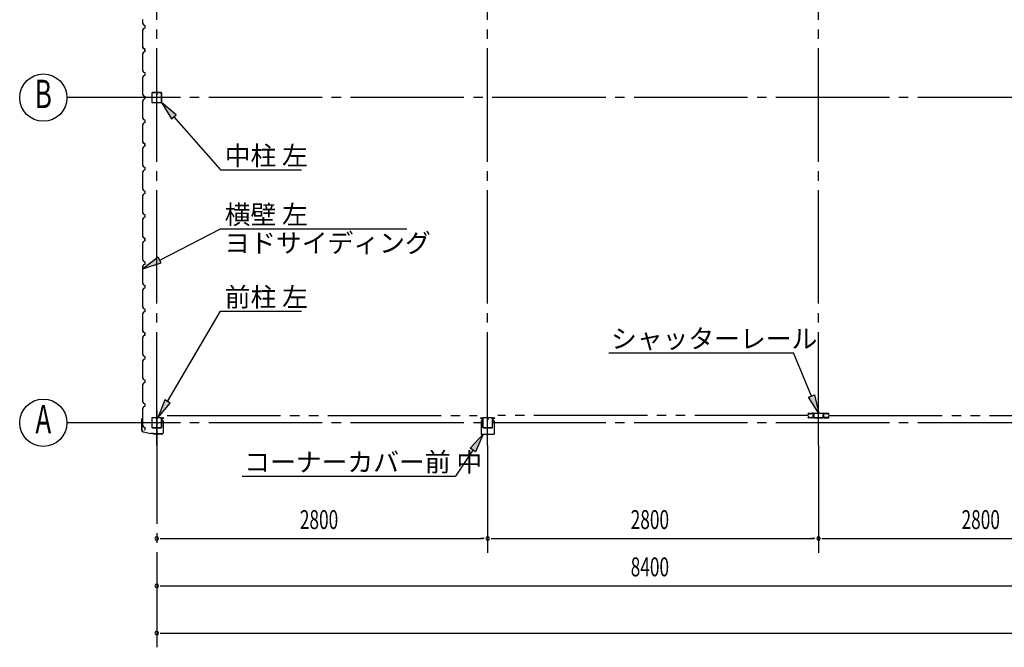
# Model space of a CAD drawing. Extents: x 868 to 32764, y 310 to 22484.
# Drawn here: x 12788 to 21121, y 11863 to 17171 of the extents above; entities that cross this region are included whole.
import ezdxf
from ezdxf.enums import TextEntityAlignment as Align

# ---------------------------------------------------------------- set-up
doc = ezdxf.new("R2010")
doc.units = 0
doc.header["$LTSCALE"] = 80
for name, pattern in [('1PL-M', [15, 12, -1, 1, -1]), ('1PL-S', [4, 2.5, -0.5, 0.5, -0.5]), ('2PL-M', [17, 12, -1, 1, -1, 1, -1])]:
    doc.linetypes.add(name, pattern=pattern)
for name, color, linetype in [('1PL-M1', 6, '1PL-M'), ('2PL-M1', 6, '2PL-M'), ('HIKIDASHI', 6, 'CONTINUOUS'), ('SUNPOU', 4, 'CONTINUOUS'), ('U1', 3, 'CONTINUOUS'), ('コ-ナ-カバ-', 3, 'CONTINUOUS'), ('柱', 3, 'CONTINUOUS')]:
    doc.layers.add(name, color=color, linetype=linetype)
doc.styles.add('00', font='ROMANS', dxfattribs={"width": 0.666667, "bigfont": 'BIGFONT'})
doc.styles.add('01', font='ROMANS', dxfattribs={"height": 3, "bigfont": 'BIGFONT'})

msp = doc.modelspace()

# ---------------------------------------------------------------- linework, layer by layer
at = {"layer": '1PL-M1'}
for p, q in [((13948, 13569.5), (13948, 19454.5)), ((16748, 13569.5), (16748, 19454.5)), ((19548, 13569.5), (19548, 19454.5)), ((30948, 16512), (13748, 16512)), ((13948, 13867.1), (13948, 11863.1)), ((30948, 13762), (13748, 13762))]:
    msp.add_line(p, q, dxfattribs=at)
at = {"layer": '2PL-M1'}
for p, q in [((14035.5, 13822.5), (16660.5, 13822.5)), ((19460.5, 13822.5), (16835.5, 13822.5)), ((19635.5, 13822.5), (22260.5, 13822.5))]:
    msp.add_line(p, q, dxfattribs=at)
at = {"layer": 'HIKIDASHI'}
for p, q in [((14113.6, 16367), (13987.9, 16469.5)), ((13987.9, 16469.5), (14073.6, 16331.8)), ((14073.6, 16331.8), (14113.6, 16367)), ((14093.6, 16349.4), (14488.3, 15900.7)), ((14488.3, 15900.7), (15173.5, 15900.7)), ((13973.5, 15137.7), (14488.3, 15402.5)), ((14488.3, 15402.5), (16063.7, 15402.5)), ((13961.3, 15161.4), (13831.2, 15064.5)), ((13831.2, 15064.5), (13985.7, 15114)), ((13985.7, 15114), (13961.3, 15161.4)), ((14039.6, 13942.4), (14488.3, 14704.8)), ((14488.3, 14704.8), (15173.5, 14704.8)), ((17775.4, 14353.1), (19336.7, 14353.1)), ((19489, 13988.2), (19336.7, 14353.1)), ((14016.6, 13956), (13958.4, 13804.5)), ((13958.4, 13804.5), (14062.6, 13928.9)), ((14062.6, 13928.9), (14016.6, 13956)), ((19464.4, 13977.9), (19513.6, 13998.5)), ((19550.7, 13840.5), (19464.4, 13977.9)), ((19513.6, 13998.5), (19550.7, 13840.5)), ((16600.5, 13545.9), (16710.7, 13665)), ((16710.7, 13665), (16645, 13516.6)), ((16622.7, 13531.3), (16477, 13309.6)), ((16645, 13516.6), (16600.5, 13545.9)), ((14671.4, 13309.6), (16477, 13309.6))]:
    msp.add_line(p, q, dxfattribs=at)
for points in [[(14113.6, 16367), (14073.6, 16331.8), (13987.9, 16469.5)], [(13961.3, 15161.4), (13985.7, 15114), (13831.2, 15064.5)], [(14016.6, 13956), (14062.6, 13928.9), (13958.4, 13804.5)], [(19513.6, 13998.5), (19464.4, 13977.9), (19550.7, 13840.5)], [(16600.5, 13545.9), (16645, 13516.6), (16710.7, 13665)]]:
    msp.add_solid(points, dxfattribs=at)
at = {"layer": 'SUNPOU'}
for p, q in [((13748, 16512), (13188, 16512)), ((13748, 13762), (13188, 13762)), ((16748, 13569.5), (16748, 12663.1)), ((19548, 13569.5), (19548, 12663.1)), ((13978, 12783.1), (14008, 12783.1)), ((13988, 12783.1), (16708, 12783.1)), ((16718, 12783.1), (16688, 12783.1)), ((16778, 12783.1), (16808, 12783.1)), ((16788, 12783.1), (19508, 12783.1)), ((19518, 12783.1), (19488, 12783.1)), ((19578, 12783.1), (19608, 12783.1)), ((19588, 12783.1), (22308, 12783.1)), ((13978, 12383.1), (14008, 12383.1)), ((13988, 12383.1), (22308, 12383.1)), ((13978, 11983.1), (14008, 11983.1)), ((13988, 11983.1), (30708, 11983.1))]:
    msp.add_line(p, q, dxfattribs=at)
for centre in [(12988, 16512), (12988, 13762)]:
    msp.add_circle(centre, 200, dxfattribs=at)
for centre, start, end in [((13948, 12783.1), 0, 180), ((13948, 12783.1), 180, 0), ((16748, 12783.1), 0, 180), ((16748, 12783.1), 0, 180), ((16748, 12783.1), 180, 0), ((16748, 12783.1), 180, 0), ((19548, 12783.1), 0, 180), ((19548, 12783.1), 0, 180), ((19548, 12783.1), 180, 0), ((19548, 12783.1), 180, 0), ((13948, 12383.1), 0, 180), ((13948, 12383.1), 180, 0), ((13948, 11983.1), 0, 180), ((13948, 11983.1), 180, 0)]:
    msp.add_arc(centre, 15, start, end, dxfattribs=at)
at = {"layer": 'U1'}
for p, q in [((13828.7, 17172), (13826.7, 17170)), ((13826.7, 17170), (13826.7, 17141.5)), ((13826.7, 17141.5), (13834.7, 17127.5)), ((13834.7, 17096.5), (13826.7, 17082.5)), ((13834.7, 17127.5), (13846.7, 17123.5)), ((13846.7, 17100.5), (13834.7, 17096.5)), ((13846.7, 17123.5), (13846.7, 17100.5)), ((13826.7, 17082.5), (13826.7, 17054)), ((13826.7, 17054), (13828.7, 17052)), ((13828.7, 17052), (13828.7, 16972)), ((13828.7, 16972), (13826.7, 16970)), ((13826.7, 16970), (13826.7, 16941.5)), ((13826.7, 16941.5), (13834.7, 16927.5)), ((13830.9, 16936.2), (13830.5, 16936)), ((13830.5, 16936), (13830.5, 16936)), ((13830.5, 16936), (13833, 16931.6)), ((13835.9, 16927.5), (13830.9, 16936.2)), ((13830.9, 16936.2), (13830.9, 16936.2)), ((13834.7, 16927.5), (13846.7, 16923.5)), ((13846.7, 16923.5), (13835.9, 16927.5)), ((13835.9, 16927.5), (13835.9, 16927.5)), ((13846.7, 16900.5), (13846.7, 16923.5)), ((13846.7, 16923.5), (13846.7, 16906.5)), ((13834.7, 16896.5), (13826.7, 16882.5)), ((13826.7, 16882.5), (13826.7, 16854)), ((13826.7, 16854), (13828.7, 16852)), ((13828.7, 16852), (13828.7, 16772)), ((13846.7, 16900.5), (13834.7, 16896.5)), ((13846.7, 16912), (13846.7, 16900.5)), ((13828.7, 16772), (13826.7, 16770)), ((13826.7, 16770), (13826.7, 16741.5)), ((13826.7, 16741.5), (13834.7, 16727.5)), ((13834.7, 16696.5), (13826.7, 16682.5)), ((13826.7, 16682.5), (13826.7, 16654)), ((13834.7, 16727.5), (13846.7, 16723.5)), ((13846.7, 16700.5), (13834.7, 16696.5)), ((13846.7, 16723.5), (13846.7, 16700.5)), ((13826.7, 16654), (13828.7, 16652)), ((13828.7, 16652), (13828.7, 16572)), ((13828.7, 16572), (13826.7, 16570)), ((13826.7, 16570), (13826.7, 16541.5)), ((13826.7, 16541.5), (13834.7, 16527.5)), ((13834.7, 16527.5), (13846.7, 16523.5)), ((13846.7, 16500.5), (13834.7, 16496.5)), ((13846.7, 16523.5), (13846.7, 16500.5)), ((13846.7, 16512), (13846.7, 16500.5)), ((13905.5, 16549.3), (13905.5, 16474.7)), ((13907.1, 16549.3), (13907.1, 16474.7)), ((13942.8, 16554.5), (13910.7, 16554.5)), ((13942.8, 16552.9), (13910.7, 16552.9)), ((13944.8, 16545.5), (13944.8, 16536.9)), ((13944.8, 16545.5), (13946.4, 16545.5)), ((13946.4, 16549.3), (13946.4, 16536.9)), ((13946.4, 16539.5), (13948, 16539.5)), ((13948, 16549.3), (13948, 16536.9)), ((13949.6, 16549.3), (13949.6, 16536.9)), ((13985.3, 16554.5), (13953.2, 16554.5)), ((13985.3, 16552.9), (13953.2, 16552.9)), ((13988.9, 16474.7), (13988.9, 16549.3)), ((13990.5, 16474.7), (13990.5, 16549.3)), ((13834.7, 16496.5), (13826.7, 16482.5)), ((13826.7, 16482.5), (13826.7, 16454)), ((13826.7, 16454), (13828.7, 16452)), ((13828.7, 16452), (13828.7, 16372)), ((13910.7, 16471.1), (13985.3, 16471.1)), ((13910.7, 16469.5), (13985.3, 16469.5)), ((13828.7, 16372), (13826.7, 16370)), ((13826.7, 16370), (13826.7, 16341.5)), ((13826.7, 16341.5), (13834.7, 16327.5)), ((13834.7, 16296.5), (13826.7, 16282.5)), ((13826.7, 16282.5), (13826.7, 16254)), ((13826.7, 16254), (13828.7, 16252)), ((13828.7, 16252), (13828.7, 16172)), ((13834.7, 16327.5), (13846.7, 16323.5)), ((13846.7, 16300.5), (13834.7, 16296.5)), ((13846.7, 16323.5), (13846.7, 16300.5)), ((13828.7, 16172), (13826.7, 16170)), ((13826.7, 16170), (13826.7, 16141.5)), ((13826.7, 16141.5), (13834.7, 16127.5)), ((13834.7, 16096.5), (13826.7, 16082.5)), ((13830.9, 16136.2), (13830.5, 16136)), ((13830.5, 16136), (13830.5, 16136)), ((13830.5, 16136), (13833, 16131.6)), ((13835.9, 16127.5), (13830.9, 16136.2)), ((13830.9, 16136.2), (13830.9, 16136.2)), ((13834.7, 16127.5), (13846.7, 16123.5)), ((13846.7, 16100.5), (13834.7, 16096.5)), ((13846.7, 16123.5), (13835.9, 16127.5)), ((13835.9, 16127.5), (13835.9, 16127.5)), ((13846.7, 16100.5), (13846.7, 16123.5)), ((13846.7, 16123.5), (13846.7, 16106.5)), ((13846.7, 16112), (13846.7, 16100.5)), ((13826.7, 16082.5), (13826.7, 16054)), ((13826.7, 16054), (13828.7, 16052)), ((13828.7, 16052), (13828.7, 15972)), ((13828.7, 15972), (13826.7, 15970)), ((13826.7, 15970), (13826.7, 15941.5)), ((13826.7, 15941.5), (13834.7, 15927.5)), ((13834.7, 15927.5), (13846.7, 15923.5)), ((13846.7, 15923.5), (13846.7, 15900.5)), ((13834.7, 15896.5), (13826.7, 15882.5)), ((13826.7, 15882.5), (13826.7, 15854)), ((13826.7, 15854), (13828.7, 15852)), ((13828.7, 15852), (13828.7, 15772)), ((13846.7, 15900.5), (13834.7, 15896.5)), ((13828.7, 15772), (13826.7, 15770)), ((13826.7, 15770), (13826.7, 15741.5)), ((13826.7, 15741.5), (13834.7, 15727.5)), ((13834.7, 15696.5), (13826.7, 15682.5)), ((13826.7, 15682.5), (13826.7, 15654)), ((13834.7, 15727.5), (13846.7, 15723.5)), ((13846.7, 15700.5), (13834.7, 15696.5)), ((13846.7, 15723.5), (13846.7, 15700.5)), ((13846.7, 15712), (13846.7, 15700.5)), ((13826.7, 15654), (13828.7, 15652)), ((13828.7, 15652), (13828.7, 15572)), ((13828.7, 15572), (13826.7, 15570)), ((13826.7, 15570), (13826.7, 15541.5)), ((13826.7, 15541.5), (13834.7, 15527.5)), ((13834.7, 15527.5), (13846.7, 15523.5)), ((13846.7, 15500.5), (13834.7, 15496.5)), ((13846.7, 15523.5), (13846.7, 15500.5)), ((13834.7, 15496.5), (13826.7, 15482.5)), ((13826.7, 15482.5), (13826.7, 15454)), ((13826.7, 15454), (13828.7, 15452)), ((13828.7, 15452), (13828.7, 15372)), ((13828.7, 15372), (13826.7, 15370)), ((13826.7, 15370), (13826.7, 15341.5)), ((13826.7, 15341.5), (13834.7, 15327.5)), ((13830.9, 15336.2), (13830.5, 15336)), ((13830.5, 15336), (13830.5, 15336)), ((13830.5, 15336), (13833, 15331.6)), ((13835.9, 15327.5), (13830.9, 15336.2)), ((13830.9, 15336.2), (13830.9, 15336.2)), ((13834.7, 15296.5), (13826.7, 15282.5)), ((13826.7, 15282.5), (13826.7, 15254)), ((13826.7, 15254), (13828.7, 15252)), ((13828.7, 15252), (13828.7, 15172)), ((13834.7, 15327.5), (13846.7, 15323.5)), ((13846.7, 15300.5), (13834.7, 15296.5)), ((13846.7, 15323.5), (13835.9, 15327.5)), ((13835.9, 15327.5), (13835.9, 15327.5)), ((13846.7, 15300.5), (13846.7, 15323.5)), ((13846.7, 15323.5), (13846.7, 15306.5)), ((13846.7, 15312), (13846.7, 15300.5)), ((13828.7, 15172), (13826.7, 15170)), ((13826.7, 15170), (13826.7, 15141.5)), ((13826.7, 15141.5), (13834.7, 15127.5)), ((13834.7, 15096.5), (13826.7, 15082.5)), ((13834.7, 15127.5), (13846.7, 15123.5)), ((13846.7, 15100.5), (13834.7, 15096.5)), ((13846.7, 15123.5), (13846.7, 15100.5)), ((13826.7, 15082.5), (13826.7, 15054)), ((13826.7, 15054), (13828.7, 15052)), ((13828.7, 15052), (13828.7, 14972)), ((13828.7, 14972), (13826.7, 14970)), ((13826.7, 14970), (13826.7, 14941.5)), ((13826.7, 14941.5), (13834.7, 14927.5)), ((13834.7, 14927.5), (13846.7, 14923.5)), ((13846.7, 14923.5), (13846.7, 14900.5)), ((13834.7, 14896.5), (13826.7, 14882.5)), ((13826.7, 14882.5), (13826.7, 14854)), ((13826.7, 14854), (13828.7, 14852)), ((13828.7, 14852), (13828.7, 14772)), ((13846.7, 14900.5), (13834.7, 14896.5)), ((13846.7, 14912), (13846.7, 14900.5)), ((13828.7, 14772), (13826.7, 14770)), ((13826.7, 14770), (13826.7, 14741.5)), ((13826.7, 14741.5), (13834.7, 14727.5)), ((13834.7, 14696.5), (13826.7, 14682.5)), ((13826.7, 14682.5), (13826.7, 14654)), ((13834.7, 14727.5), (13846.7, 14723.5)), ((13846.7, 14700.5), (13834.7, 14696.5)), ((13846.7, 14723.5), (13846.7, 14700.5)), ((13846.7, 14712), (13846.7, 14700.5)), ((13826.7, 14654), (13828.7, 14652)), ((13828.7, 14652), (13828.7, 14572)), ((13828.7, 14572), (13826.7, 14570)), ((13826.7, 14570), (13826.7, 14541.5)), ((13826.7, 14541.5), (13834.7, 14527.5)), ((13830.9, 14536.2), (13830.5, 14536)), ((13830.5, 14536), (13830.5, 14536)), ((13830.5, 14536), (13833, 14531.6)), ((13835.9, 14527.5), (13830.9, 14536.2)), ((13830.9, 14536.2), (13830.9, 14536.2)), ((13834.7, 14527.5), (13846.7, 14523.5)), ((13846.7, 14500.5), (13834.7, 14496.5)), ((13846.7, 14523.5), (13835.9, 14527.5)), ((13835.9, 14527.5), (13835.9, 14527.5)), ((13846.7, 14500.5), (13846.7, 14523.5)), ((13846.7, 14523.5), (13846.7, 14506.5)), ((13846.7, 14512), (13846.7, 14500.5)), ((13834.7, 14496.5), (13826.7, 14482.5)), ((13826.7, 14482.5), (13826.7, 14454)), ((13826.7, 14454), (13828.7, 14452)), ((13828.7, 14452), (13828.7, 14372)), ((13828.7, 14372), (13826.7, 14370)), ((13826.7, 14370), (13826.7, 14341.5)), ((13826.7, 14341.5), (13834.7, 14327.5)), ((13834.7, 14296.5), (13826.7, 14282.5)), ((13826.7, 14282.5), (13826.7, 14254)), ((13826.7, 14254), (13828.7, 14252)), ((13828.7, 14252), (13828.7, 14172)), ((13834.7, 14327.5), (13846.7, 14323.5)), ((13846.7, 14300.5), (13834.7, 14296.5)), ((13846.7, 14323.5), (13846.7, 14300.5)), ((13828.7, 14172), (13826.7, 14170)), ((13826.7, 14170), (13826.7, 14141.5)), ((13826.7, 14141.5), (13834.7, 14127.5)), ((13834.7, 14096.5), (13826.7, 14082.5)), ((13834.7, 14127.5), (13846.7, 14123.5)), ((13846.7, 14100.5), (13834.7, 14096.5)), ((13846.7, 14123.5), (13846.7, 14100.5)), ((13846.7, 14112), (13846.7, 14100.5)), ((13826.7, 14082.5), (13826.7, 14054)), ((13826.7, 14054), (13828.7, 14052)), ((13828.7, 14052), (13828.7, 13972)), ((13828.7, 13972), (13826.7, 13970)), ((13826.7, 13970), (13826.7, 13941.5)), ((13826.7, 13941.5), (13834.7, 13927.5)), ((13834.7, 13927.5), (13846.7, 13923.5)), ((13846.7, 13923.5), (13846.7, 13900.5)), ((13834.7, 13896.5), (13826.7, 13882.5)), ((13826.7, 13882.5), (13826.7, 13854)), ((13826.7, 13854), (13828.7, 13852)), ((13828.7, 13852), (13828.7, 13772)), ((13846.7, 13900.5), (13834.7, 13896.5)), ((19460, 13835.3), (19460, 13837.8)), ((19461.2, 13837.8), (19461.2, 13835.3)), ((19463, 13840.8), (19479.5, 13840.8)), ((19479.5, 13839.6), (19463, 13839.6)), ((19463, 13833.5), (19464.2, 13833.5)), ((19463.9, 13835.7), (19464.7, 13836.6)), ((19464.8, 13834.9), (19463.9, 13835.7)), ((19464.7, 13836.6), (19465.6, 13835.7)), ((19482.7, 13839.6), (19485.3, 13839.6)), ((19485.3, 13838.4), (19482.7, 13838.4)), ((19488.5, 13840.8), (19502.5, 13840.8)), ((19502.5, 13839.6), (19488.5, 13839.6)), ((19495.5, 13840.8), (19495.5, 13842.4)), ((19502.8, 13842.4), (19495.5, 13842.4)), ((19505.5, 13838.1), (19505.5, 13809.3)), ((19507.1, 13838.1), (19507.1, 13809.3)), ((19508.7, 13837.8), (19508.7, 13809.1)), ((19511.7, 13842.4), (19584.3, 13842.4)), ((19584.3, 13840.8), (19511.7, 13840.8)), ((19587.3, 13809.1), (19587.3, 13837.8)), ((19588.9, 13809.3), (19588.9, 13838.1)), ((19590.5, 13809.3), (19590.5, 13838.1)), ((19593.2, 13842.4), (19600.5, 13842.4)), ((19607.5, 13840.8), (19593.5, 13840.8)), ((19593.5, 13839.6), (19607.5, 13839.6)), ((19600.5, 13840.8), (19600.5, 13842.4)), ((19613.3, 13839.6), (19610.7, 13839.6)), ((19610.7, 13838.4), (19613.3, 13838.4)), ((19633, 13840.8), (19616.5, 13840.8)), ((19616.5, 13839.6), (19633, 13839.6)), ((19631.3, 13836.6), (19630.4, 13835.7)), ((19631.2, 13834.9), (19632.1, 13835.7)), ((19632.1, 13835.7), (19631.3, 13836.6)), ((19633, 13833.5), (19631.8, 13833.5)), ((19634.8, 13837.8), (19634.8, 13835.3)), ((19636, 13835.3), (19636, 13837.8)), ((13822.9, 13781.5), (13825.7, 13800.3)), ((13822.9, 13696.2), (13822.9, 13781.5)), ((13824.4, 13781.4), (13827.2, 13800.1)), ((13824.4, 13696.2), (13824.4, 13781.4)), ((13827.4, 13791.4), (13825.9, 13791.7)), ((13828.7, 13772), (13826.7, 13770)), ((13826.7, 13770), (13826.7, 13741.5)), ((13827.4, 13791.4), (13828.7, 13799.8)), ((13905.5, 13799.3), (13905.5, 13724.7)), ((13907.1, 13799.3), (13907.1, 13724.7)), ((13942.8, 13804.5), (13910.7, 13804.5)), ((13942.8, 13802.9), (13910.7, 13802.9)), ((13944.8, 13795.5), (13944.8, 13786.9)), ((13944.8, 13795.5), (13946.4, 13795.5)), ((13946.4, 13799.3), (13946.4, 13786.9)), ((13946.4, 13789.5), (13948, 13789.5)), ((13948, 13799.3), (13948, 13786.9)), ((13949.6, 13799.3), (13949.6, 13786.9)), ((13985.3, 13804.5), (13953.2, 13804.5)), ((13985.3, 13802.9), (13953.2, 13802.9)), ((13988.9, 13724.7), (13988.9, 13799.3)), ((13990.5, 13800.5), (13990.5, 13778)), ((13990.5, 13724.7), (13990.5, 13799.3)), ((14001.5, 13778), (13990.5, 13778)), ((13992, 13800.5), (13992, 13779.5)), ((14003, 13779.5), (13992, 13779.5)), ((13993, 13803), (14007, 13803)), ((13993, 13801.5), (14007, 13801.5)), ((14000.5, 13804.5), (14007, 13804.5)), ((14000.5, 13804.5), (14000.5, 13803)), ((14001.5, 13778), (14001.5, 13678)), ((14003, 13779.5), (14003, 13678)), ((19460, 13807.3), (19460, 13809.8)), ((19461.2, 13809.8), (19461.2, 13807.3)), ((19464.2, 13832.3), (19463, 13832.3)), ((19463, 13812.8), (19464.2, 13812.8)), ((19464.2, 13811.6), (19463, 13811.6)), ((19463, 13805.5), (19479.5, 13805.5)), ((19479.5, 13804.3), (19463, 13804.3)), ((19463.9, 13809.3), (19464.8, 13810.2)), ((19464.7, 13808.5), (19463.9, 13809.3)), ((19465.6, 13809.4), (19464.7, 13808.5)), ((19482.7, 13806.7), (19485.3, 13806.7)), ((19485.3, 13805.5), (19482.7, 13805.5)), ((19488.5, 13805.5), (19501.5, 13805.5)), ((19501.5, 13804.3), (19488.5, 13804.3)), ((19503.7, 13813), (19503.7, 13830.3)), ((19504.5, 13807.3), (19504.5, 13807.3)), ((19504.8, 13830.3), (19504.8, 13813)), ((19508.7, 13809.1), (19507.1, 13809.1)), ((19510.5, 13805.9), (19585.5, 13805.9)), ((19510.5, 13804.3), (19585.5, 13804.3)), ((19587.3, 13809.1), (19588.9, 13809.1)), ((19591.2, 13830.3), (19591.2, 13813)), ((19591.5, 13807.3), (19591.5, 13807.3)), ((19592.4, 13813), (19592.4, 13830.3)), ((19607.5, 13805.5), (19594.5, 13805.5)), ((19594.5, 13804.3), (19607.5, 13804.3)), ((19613.3, 13806.7), (19610.7, 13806.7)), ((19610.7, 13805.5), (19613.3, 13805.5)), ((19633, 13805.5), (19616.5, 13805.5)), ((19616.5, 13804.3), (19633, 13804.3)), ((19630.4, 13809.4), (19631.3, 13808.5)), ((19632.1, 13809.3), (19631.2, 13810.2)), ((19631.3, 13808.5), (19632.1, 13809.3)), ((19631.8, 13832.3), (19633, 13832.3)), ((19633, 13812.8), (19631.8, 13812.8)), ((19631.8, 13811.6), (19633, 13811.6)), ((19634.8, 13809.8), (19634.8, 13807.3)), ((19636, 13807.3), (19636, 13809.8)), ((13826.7, 13741.5), (13834.7, 13727.5)), ((13831.9, 13685), (13897, 13670.5)), ((13832.2, 13686.5), (13897.3, 13672)), ((13834.7, 13727.5), (13846.7, 13723.5)), ((13846.7, 13723.5), (13846.7, 13706.5)), ((13918.6, 13672), (13897, 13672)), ((13918, 13670.5), (13897, 13670.5)), ((13910.7, 13721.1), (13985.3, 13721.1)), ((13910.7, 13719.5), (13985.3, 13719.5)), ((13922, 13666.5), (13918, 13670.5)), ((13922.6, 13668), (13918.6, 13672)), ((13991.5, 13666.5), (13922, 13666.5)), ((13991.5, 13668), (13922.6, 13668)), ((13935.9, 13666.5), (13935.9, 13668)), ((13982, 13666.5), (13982, 13668))]:
    msp.add_line(p, q, dxfattribs=at)
for centre, radius, start, end in [((13846.7, 16904.5), 2, 90, 270), ((13910.7, 16549.3), 5.2, 90, 180), ((13910.7, 16549.3), 3.6, 90, 180), ((13942.8, 16549.3), 5.2, 0, 90), ((13942.8, 16549.3), 3.6, 0, 90), ((13947.2, 16536.9), 2.4, 180, 0), ((13947.2, 16536.9), 0.8, 180, 0), ((13953.2, 16549.3), 5.2, 90, 180), ((13953.2, 16549.3), 3.6, 90, 180), ((13985.3, 16549.3), 5.2, 0, 90), ((13985.3, 16549.3), 3.6, 0, 90), ((13910.7, 16474.7), 5.2, 180, 270), ((13910.7, 16474.7), 3.6, 180, 270), ((13985.3, 16474.7), 3.6, 270, 0), ((13985.3, 16474.7), 5.2, 270, 0), ((13985.3, 16474.7), 5.2, 270, 0), ((13846.7, 16104.5), 2, 90, 270), ((13846.7, 15304.5), 2, 90, 270), ((13846.7, 14504.5), 2, 90, 270), ((19463, 13837.8), 3, 90, 180), ((19463, 13835.3), 3, 180, 270), ((19463, 13837.8), 1.8, 90, 180), ((19463, 13835.3), 1.8, 180, 270), ((19464.2, 13834.3), 2, 270, 45), ((19464.2, 13834.3), 0.8, 270, 45), ((19479.5, 13837.8), 3, 48.59038, 90), ((19479.5, 13837.8), 1.8, 48.59038, 90), ((19482.7, 13841.4), 3, 228.59038, 270), ((19482.7, 13841.4), 1.8, 228.59038, 270), ((19485.3, 13841.4), 1.8, 270, 311.40962), ((19485.3, 13841.4), 3, 270, 311.40962), ((19488.5, 13837.8), 3, 90, 131.40962), ((19488.5, 13837.8), 1.8, 90, 131.40962), ((19502.5, 13837.8), 3, 326.44269, 90), ((19502.5, 13837.8), 1.8, 326.44269, 90), ((19502.8, 13838.1), 4.3, 360, 90), ((19502.8, 13838.1), 2.7, 0, 90), ((19507.5, 13834.5), 4.2, 146.44269, 205.84193), ((19507.5, 13834.5), 3, 146.44269, 205.84193), ((19502.1, 13831.9), 3, 341.42665, 25.84193), ((19511.7, 13837.8), 4.6, 90, 180), ((19511.7, 13837.8), 3, 90, 180), ((19584.3, 13837.8), 4.6, 0, 90), ((19584.3, 13837.8), 3, 0, 90), ((19593.2, 13838.1), 4.3, 90, 180), ((19593.2, 13838.1), 2.7, 90, 180), ((19593.5, 13837.8), 3, 90, 213.55731), ((19593.9, 13831.9), 3, 154.15807, 198.57335), ((19588.5, 13834.5), 3, 334.15807, 33.55731), ((19593.5, 13837.8), 1.8, 90, 213.55731), ((19588.5, 13834.5), 4.2, 334.15807, 33.55731), ((19607.5, 13837.8), 3, 48.59038, 90), ((19607.5, 13837.8), 1.8, 48.59038, 90), ((19610.7, 13841.4), 3, 228.59038, 270), ((19610.7, 13841.4), 1.8, 228.59038, 270), ((19613.3, 13841.4), 1.8, 270, 311.40962), ((19613.3, 13841.4), 3, 270, 311.40962), ((19616.5, 13837.8), 3, 90, 131.40962), ((19616.5, 13837.8), 1.8, 90, 131.40962), ((19631.8, 13834.3), 2, 135, 270), ((19631.8, 13834.3), 0.8, 135, 270), ((19633, 13837.8), 3, 0, 90), ((19633, 13837.8), 1.8, 360, 90), ((19633, 13835.3), 1.8, 270, 0), ((19633, 13835.3), 3, 270, 0), ((13827.2, 13800.1), 1.5, 351.46923, 171.46923), ((13910.7, 13799.3), 5.2, 90, 180), ((13910.7, 13799.3), 3.6, 90, 180), ((13942.8, 13799.3), 5.2, 0, 90), ((13942.8, 13799.3), 3.6, 0, 90), ((13947.2, 13786.9), 2.4, 180, 0), ((13947.2, 13786.9), 0.8, 180, 0), ((13953.2, 13799.3), 5.2, 90, 180), ((13953.2, 13799.3), 3.6, 90, 180), ((13985.3, 13799.3), 5.2, 0, 90), ((13985.3, 13799.3), 3.6, 0, 90), ((13993, 13800.5), 2.5, 90, 180), ((13993, 13800.5), 1, 90, 180), ((14007, 13803), 1.5, 270, 90), ((19463, 13809.8), 3, 90, 180), ((19463, 13807.3), 3, 180, 270), ((19463, 13809.8), 1.8, 90, 180), ((19463, 13807.3), 1.8, 180, 270), ((19464.2, 13810.8), 2, 315, 90), ((19464.2, 13810.8), 0.8, 315, 90), ((19479.5, 13807.3), 1.8, 270, 311.40962), ((19479.5, 13807.3), 3, 270, 311.40962), ((19482.7, 13803.7), 3, 90, 131.40962), ((19482.7, 13803.7), 1.8, 90, 131.40962), ((19485.3, 13803.7), 3, 48.59038, 90), ((19485.3, 13803.7), 1.8, 48.59038, 90), ((19488.5, 13807.3), 3, 228.59038, 270), ((19488.5, 13807.3), 1.8, 228.59038, 270), ((19501.5, 13807.3), 3, 270, 0), ((19501.5, 13807.3), 1.8, 270, 0), ((19507.5, 13807.3), 4.2, 146.44269, 180), ((19506.6, 13813), 3, 180, 210.16484), ((19502.1, 13831.9), 1.8, 341.42665, 25.84193), ((19506.6, 13830.3), 3, 161.42665, 180), ((19502.5, 13810.6), 1.8, 326.44269, 30.16484), ((19507.5, 13807.3), 3, 146.44269, 180), ((19506.6, 13830.3), 1.8, 161.42665, 180), ((19506.6, 13813), 1.8, 180, 210.16484), ((19502.5, 13810.6), 3, 326.44269, 30.16484), ((19510.5, 13809.3), 5, 180, 270), ((19510.5, 13809.3), 3.4, 180, 270), ((19585.5, 13809.3), 3.4, 270, 0), ((19585.5, 13809.3), 5, 270, 0), ((19593.5, 13810.6), 3, 149.83516, 213.55731), ((19589.3, 13813), 1.8, 329.83516, 360), ((19588.5, 13807.3), 3, 0, 33.55731), ((19589.3, 13830.3), 1.8, 0, 18.57335), ((19594.5, 13807.3), 3, 180, 270), ((19593.5, 13810.6), 1.8, 149.83516, 213.55731), ((19589.3, 13813), 3, 329.83516, 0), ((19588.5, 13807.3), 4.2, 0, 33.55731), ((19593.9, 13831.9), 1.8, 154.15807, 198.57335), ((19589.3, 13830.3), 3, 0, 18.57335), ((19594.5, 13807.3), 1.8, 180, 270), ((19607.5, 13807.3), 1.8, 270, 311.40962), ((19607.5, 13807.3), 3, 270, 311.40962), ((19610.7, 13803.7), 3, 90, 131.40962), ((19610.7, 13803.7), 1.8, 90, 131.40962), ((19613.3, 13803.7), 3, 48.59038, 90), ((19613.3, 13803.7), 1.8, 48.59038, 90), ((19616.5, 13807.3), 3, 228.59038, 270), ((19616.5, 13807.3), 1.8, 228.59038, 270), ((19631.8, 13810.8), 2, 90, 225), ((19631.8, 13810.8), 0.8, 90, 225), ((19633, 13809.8), 3, 0, 90), ((19633, 13809.8), 1.8, 360, 90), ((19633, 13807.3), 3, 270, 0), ((19633, 13807.3), 1.8, 270, 0), ((13834.4, 13696.2), 11.5, 180, 257.47119), ((13834.4, 13696.2), 10, 180, 257.47119), ((13846.7, 13704.5), 2, 90, 270), ((13910.7, 13724.7), 5.2, 180, 270), ((13910.7, 13724.7), 3.6, 180, 270), ((13985.3, 13724.7), 3.6, 270, 0), ((13985.3, 13724.7), 5.2, 270, 0), ((13985.3, 13724.7), 5.2, 270, 0), ((13991.5, 13678), 11.5, 270, 0), ((13991.5, 13678), 10, 270, 0)]:
    msp.add_arc(centre, radius, start, end, dxfattribs=at)
at = {"layer": 'コ-ナ-カバ-'}
for p, q in [((16688.1, 13803.2), (16695.5, 13803.2)), ((16688.1, 13802.6), (16703.4, 13802.6)), ((16688.1, 13802), (16703.4, 13802)), ((16693, 13776.9), (16693, 13667.1)), ((16693.6, 13776.9), (16693.6, 13667.1)), ((16694.6, 13778.5), (16703.4, 13778.5)), ((16694.6, 13777.9), (16703.4, 13777.9)), ((16695.5, 13803.2), (16695.5, 13802.6)), ((16704.4, 13801), (16704.4, 13779.5)), ((16705, 13801), (16705, 13779.5)), ((16791, 13801), (16791, 13779.5)), ((16791.6, 13801), (16791.6, 13779.5)), ((16792.6, 13802.6), (16807.9, 13802.6)), ((16792.6, 13802), (16807.9, 13802)), ((16792.6, 13778.5), (16801.4, 13778.5)), ((16792.6, 13777.9), (16801.4, 13777.9)), ((16800.5, 13803.2), (16800.5, 13802.6)), ((16800.5, 13803.2), (16807.9, 13803.2)), ((16802.4, 13776.9), (16802.4, 13667.1)), ((16803, 13776.9), (16803, 13667.1)), ((16694.6, 13666.1), (16801.4, 13666.1)), ((16694.6, 13665.5), (16801.4, 13665.5))]:
    msp.add_line(p, q, dxfattribs=at)
at = {"layer": 'コ-ナ-カバ-', "color": 6, "linetype": '1PL-S'}
for p, q in [((16696.9, 13789.5), (16712.5, 13789.5)), ((16783.5, 13789.5), (16799.1, 13789.5))]:
    msp.add_line(p, q, dxfattribs=at)
at = {"layer": 'コ-ナ-カバ-'}
for centre, radius, start, end in [((16688.1, 13802.6), 0.6, 90, 270), ((16694.6, 13776.9), 1.6, 90, 180), ((16694.6, 13776.9), 1, 90, 180), ((16703.4, 13801), 1.6, 0, 90), ((16703.4, 13801), 1, 0, 90), ((16703.4, 13779.5), 1, 270, 0), ((16703.4, 13779.5), 1.6, 270, 0), ((16792.6, 13801), 1.6, 90, 180), ((16792.6, 13779.5), 1.6, 180, 270), ((16792.6, 13801), 1, 90, 180), ((16792.6, 13779.5), 1, 180, 270), ((16801.4, 13776.9), 1.6, 0, 90), ((16801.4, 13776.9), 1, 0, 90), ((16807.9, 13802.6), 0.6, 270, 90), ((16694.6, 13667.1), 1.6, 180, 270), ((16694.6, 13667.1), 1, 180, 270), ((16801.4, 13667.1), 1, 270, 0), ((16801.4, 13667.1), 1.6, 270, 0)]:
    msp.add_arc(centre, radius, start, end, dxfattribs=at)
at = {"layer": '柱'}
for p, q in [((16705.5, 13799.3), (16705.5, 13724.7)), ((16707.1, 13799.3), (16707.1, 13724.7)), ((16742.8, 13804.5), (16710.7, 13804.5)), ((16742.8, 13802.9), (16710.7, 13802.9)), ((16744.8, 13795.5), (16744.8, 13786.9)), ((16744.8, 13795.5), (16746.4, 13795.5)), ((16746.4, 13799.3), (16746.4, 13786.9)), ((16746.4, 13789.5), (16748, 13789.5)), ((16748, 13799.3), (16748, 13786.9)), ((16749.6, 13799.3), (16749.6, 13786.9)), ((16785.3, 13804.5), (16753.2, 13804.5)), ((16785.3, 13802.9), (16753.2, 13802.9)), ((16788.9, 13724.7), (16788.9, 13799.3)), ((16790.5, 13724.7), (16790.5, 13799.3)), ((16710.7, 13721.1), (16785.3, 13721.1)), ((16710.7, 13719.5), (16785.3, 13719.5))]:
    msp.add_line(p, q, dxfattribs=at)
for centre, radius, start, end in [((16710.7, 13799.3), 5.2, 90, 180), ((16710.7, 13799.3), 3.6, 90, 180), ((16742.8, 13799.3), 5.2, 0, 90), ((16742.8, 13799.3), 3.6, 0, 90), ((16747.2, 13786.9), 2.4, 180, 0), ((16747.2, 13786.9), 0.8, 180, 0), ((16753.2, 13799.3), 5.2, 90, 180), ((16753.2, 13799.3), 3.6, 90, 180), ((16785.3, 13799.3), 5.2, 0, 90), ((16785.3, 13799.3), 3.6, 0, 90), ((16710.7, 13724.7), 5.2, 180, 270), ((16710.7, 13724.7), 3.6, 180, 270), ((16785.3, 13724.7), 5.2, 270, 0), ((16785.3, 13724.7), 5.2, 270, 0), ((16785.3, 13724.7), 3.6, 270, 0)]:
    msp.add_arc(centre, radius, start, end, dxfattribs=at)

# ---------------------------------------------------------------- texts
at = {"layer": 'HIKIDASHI', "style": '01'}
for s, p in [('中柱 左', (14523.1, 15940.7)), ('横壁 左', (14523.1, 15442.5)), ('ヨドサイディング', (14520.6, 15202.5)), ('前柱 左', (14523.1, 14744.8)), ('シャッターレール', (17792.5, 14393.1)), ('コーナーカバー前 中', (14688.5, 13349.6))]:
    msp.add_text(s, height=160, dxfattribs=at).set_placement(p)
at = {"layer": 'SUNPOU', "style": '00', "width": 0.67}
for s, p in [('B', (12988, 16512)), ('A', (12988, 13762))]:
    msp.add_text(s, height=240, dxfattribs=at).set_placement(p, align=Align.MIDDLE)
for s, p in [('2800', (15159.1, 12863.1)), ('2800', (17959.1, 12863.1)), ('2800', (20759.1, 12863.1)), ('8400', (17959.1, 12463.1))]:
    msp.add_text(s, height=160, dxfattribs=at).set_placement(p)

doc.saveas('drawing.dxf')
